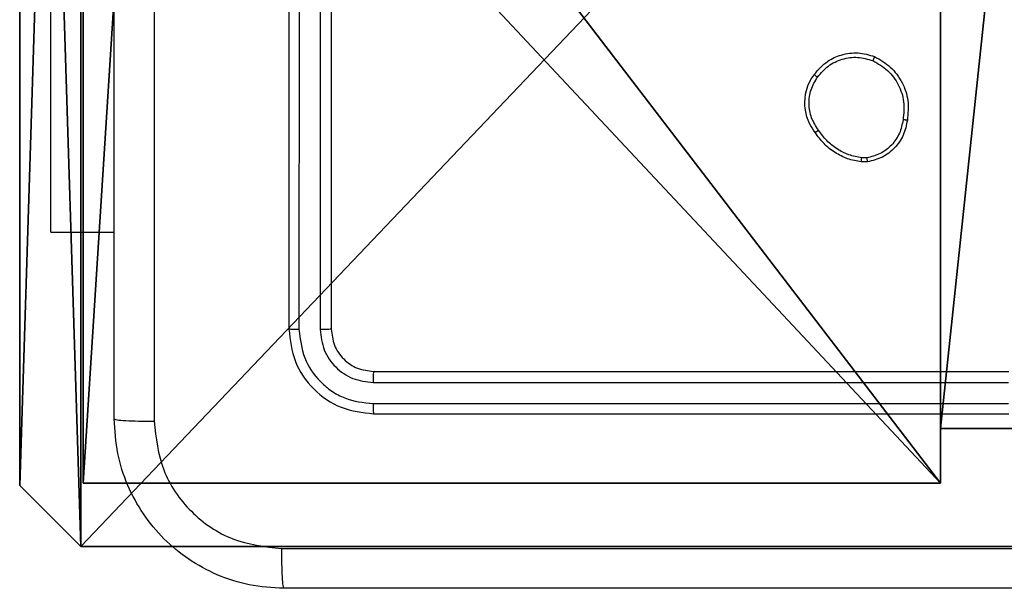
# Model space of a CAD drawing. Units: centimetres. Extents: x -488 to 487, y -440 to 456.
# Drawn here: x -336 to -331, y 53 to 55 of the extents above; entities that cross this region are included whole.
import ezdxf

# ---------------------------------------------------------------- set-up
doc = ezdxf.new("R2010")
doc.units = ezdxf.units.CM
doc.header["$LTSCALE"] = 2.54
doc.layers.get('0').update_dxf_attribs({"true_color": 0xffffff})
doc.layers.add('VP-EQ', color=194, linetype='Continuous')

# ---------------------------------------------------------------- blocks, each defined once
blk = doc.blocks.new('Komponent_46')
at = {"color": 0}
for p, q in [((0, 0, 101.7593), (0, 4.05, 101.7593)), ((0, 0, -10), (0, 4.05, -10)), ((0, 0, 101.7593), (0, 4.05, 101.7593)), ((0, 0, -10), (0, 4.05, -10)), ((4.05, 0.2576, 101.7593), (4.05, 0, 101.7593)), ((4.05, 0.2576, 101.7593), (4.95, 0.2576, 101.7593)), ((4.05, 0.2576, -10), (4.95, 0.2576, -10)), ((4.05, 0.2576, -10), (4.05, 0, -10)), ((4.05, 0.2576, -10), (4.05, 0, -10)), ((4.05, 0.2576, -10), (4.05, 0.2576, 101.7593)), ((4.05, 0.2576, 101.7593), (4.05, 0, 101.7593)), ((4.05, 0.2576, 101.7593), (4.95, 0.2576, 101.7593)), ((4.05, 0.2576, -10), (4.05, 0.2576, 101.7593)), ((4.05, 0.2576, -10), (4.95, 0.2576, -10)), ((4.05, 0, 101.7593), (0, 0, 101.7593)), ((4.05, 0, -10), (0, 0, -10)), ((4.05, 0, 101.7593), (0, 0, 101.7593)), ((0, 0, -10), (0, 0, 101.7593)), ((4.05, 0, -10), (0, 0, -10)), ((0, 0, -10), (0, 0, 101.7593)), ((4.05, 0, -10), (4.05, 0, 101.7593)), ((4.05, 0, -10), (4.05, 0, 101.7593))]:
    blk.add_line(p, q, dxfattribs=at)
at = {"color": 251, "true_color": 0x676e6c}
mesh = blk.add_polyface(dxfattribs=at)
corners = [(9, 0, 101.7593), (4.95, 0.2576, 101.7593), (4.95, 0, 101.7593), (8.7424, 4.0502, 101.7593), (9, 4.0502, 101.7593), (0, 0, 101.7593), (0.2576, 4.05, 101.7593), (0, 4.05, 101.7593), (4.05, 0, 101.7593), (0.2576, 4.95, 101.7593), (4.0498, 8.7424, 101.7593), (4.05, 0.2576, 101.7593), (4.9498, 8.7424, 101.7593), (4.9498, 9, 101.7593), (9, 9, 101.7593), (8.7424, 4.9502, 101.7593), (9, 4.9502, 101.7593), (0, 9, 101.7593), (0, 4.95, 101.7593), (4.0498, 9, 101.7593)]
mesh.append_faces([[corners[k] for k in face] for face in [(0, 1, 2), (3, 0, 4), (5, 6, 7), (14, 15, 16), (9, 17, 18)]], dxfattribs={"vtx0": -1, "color": 251})
mesh.append_faces([[corners[k] for k in face] for face in [(6, 8, 9), (10, 11, 12), (12, 1, 13), (13, 1, 14), (15, 1, 3), (17, 9, 19), (19, 9, 10)]], dxfattribs={"vtx0": -1, "vtx1": -1, "color": 251})
mesh.append_faces([[corners[k] for k in face] for face in [(1, 0, 3), (9, 8, 10), (14, 1, 15)]], dxfattribs={"vtx0": -1, "vtx1": -1, "vtx2": -1, "color": 251})
mesh.append_faces([[corners[k] for k in face] for face in [(6, 5, 8), (10, 8, 11), (12, 11, 1)]], dxfattribs={"vtx0": -1, "vtx2": -1, "color": 251})
mesh = blk.add_polyface(dxfattribs=at)
corners = [(4.0498, 9, -10), (0, 4.95, -10), (0, 9, -10), (0.2576, 4.95, -10), (0.2576, 4.05, -10), (4.9498, 8.7424, -10), (4.05, 0.2576, -10), (4.0498, 8.7424, -10), (4.95, 0.2576, -10), (0, 0, -10), (0, 4.05, -10), (4.05, 0, -10), (9, 9, -10), (4.9498, 9, -10), (4.95, 0, -10), (8.7424, 4.9502, -10), (9, 4.9502, -10), (8.7424, 4.0502, -10), (9, 0, -10), (9, 4.0502, -10)]
mesh.append_faces([[corners[k] for k in face] for face in [(0, 1, 2), (4, 9, 10), (12, 5, 13), (15, 12, 16), (18, 17, 19)]], dxfattribs={"vtx0": -1, "color": 251})
mesh.append_faces([[corners[k] for k in face] for face in [(1, 0, 3), (3, 0, 4), (5, 6, 7), (6, 5, 8), (9, 4, 11), (7, 4, 0), (11, 7, 6), (8, 12, 14), (14, 17, 18), (17, 14, 15)]], dxfattribs={"vtx0": -1, "vtx1": -1, "color": 251})
mesh.append_faces([[corners[k] for k in face] for face in [(11, 4, 7), (5, 12, 8), (14, 12, 15)]], dxfattribs={"vtx0": -1, "vtx1": -1, "vtx2": -1, "color": 251})
mesh = blk.add_polyface(dxfattribs=at)
corners = [(0, 4.05, 101.7593), (0, 0, -10), (0, 0, 101.7593), (0, 4.05, -10)]
mesh.append_faces([[corners[k] for k in face] for face in [(0, 1, 2), (1, 0, 3)]], dxfattribs={"vtx0": -1, "color": 251})
mesh = blk.add_polyface(dxfattribs=at)
corners = [(4.05, 0.2576, -10), (4.05, 0, 101.7593), (4.05, 0, -10), (4.05, 0.2576, 101.7593)]
mesh.append_faces([[corners[k] for k in face] for face in [(0, 1, 2), (1, 0, 3)]], dxfattribs={"vtx0": -1, "color": 251})
mesh = blk.add_polyface(dxfattribs=at)
corners = [(4.95, 0.2576, 101.7593), (4.05, 0.2576, -10), (4.95, 0.2576, -10), (4.05, 0.2576, 101.7593)]
mesh.append_faces([[corners[k] for k in face] for face in [(0, 1, 2), (1, 0, 3)]], dxfattribs={"vtx0": -1, "color": 251})
mesh = blk.add_polyface(dxfattribs=at)
corners = [(4.05, 0, 101.7593), (0, 0, -10), (4.05, 0, -10), (0, 0, 101.7593)]
mesh.append_faces([[corners[k] for k in face] for face in [(0, 1, 2), (1, 0, 3)]], dxfattribs={"vtx0": -1, "color": 251})
blk = doc.blocks.new('Grupuj_130')
at = {"color": 0}
for p, q in [((9.6, 0.8098, 1.5), (9.6, 25.7902, 1.5)), ((9.6, 0.8098), (9.6, 25.7902)), ((9.6, 0.8098, 1.5), (9.6, 25.7902, 1.5)), ((9.6, 0.8098), (9.6, 25.7902)), ((9.3114, 0, 1.5), (9.6, 0.8098, 1.5)), ((9.3114, 0), (9.6, 0.8098)), ((9.3114, 0), (9.6, 0.8098)), ((9.3114, 0, 1.5), (9.6, 0.8098, 1.5)), ((9.6, 0.8098), (9.6, 0.8098, 1.5)), ((9.6, 0.8098), (9.6, 0.8098, 1.5)), ((0.2886, 0, 1.5), (9.3114, 0, 1.5)), ((0.2886, 0, 1.5), (9.3114, 0, 1.5)), ((0.2886, 0), (9.3114, 0)), ((0.2886, 0), (9.3114, 0)), ((9.3114, 0), (9.3114, 0, 1.5)), ((9.3114, 0), (9.3114, 0, 1.5))]:
    blk.add_line(p, q, dxfattribs=at)
mesh = blk.add_polyface(dxfattribs=at)
corners = [(0.2886, 0, 1.5), (0, 25.7902, 1.5), (0, 0.8098, 1.5), (0.2886, 26.6, 1.5), (9.3114, 0, 1.5), (9.3114, 26.6, 1.5), (9.6, 0.8098, 1.5), (9.6, 25.7902, 1.5)]
mesh.append_faces([[corners[k] for k in face] for face in [(0, 1, 2), (5, 6, 7)]], dxfattribs={"vtx0": -1, "color": 0})
mesh.append_faces([[corners[k] for k in face] for face in [(1, 0, 3), (3, 4, 5)]], dxfattribs={"vtx0": -1, "vtx1": -1, "color": 0})
mesh.append_faces([[corners[k] for k in face] for face in [(3, 0, 4), (5, 4, 6)]], dxfattribs={"vtx0": -1, "vtx2": -1, "color": 0})
mesh = blk.add_polyface(dxfattribs=at)
corners = [(0, 25.7902), (0.2886, 0), (0, 0.8098), (0.2886, 26.6), (9.3114, 0), (9.3114, 26.6), (9.6, 25.7902), (9.6, 0.8098)]
mesh.append_faces([[corners[k] for k in face] for face in [(0, 1, 2), (4, 6, 7)]], dxfattribs={"vtx0": -1, "color": 0})
mesh.append_faces([[corners[k] for k in face] for face in [(1, 3, 4)]], dxfattribs={"vtx0": -1, "vtx1": -1, "color": 0})
mesh.append_faces([[corners[k] for k in face] for face in [(1, 0, 3), (4, 3, 5), (4, 5, 6)]], dxfattribs={"vtx0": -1, "vtx2": -1, "color": 0})
mesh = blk.add_polyface(dxfattribs=at)
corners = [(9.6, 25.7902), (9.6, 0.8098, 1.5), (9.6, 0.8098), (9.6, 25.7902, 1.5)]
mesh.append_faces([[corners[k] for k in face] for face in [(0, 1, 2), (1, 0, 3)]], dxfattribs={"vtx0": -1, "color": 0})
mesh = blk.add_polyface(dxfattribs=at)
corners = [(9.6, 0.8098), (9.3114, 0, 1.5), (9.3114, 0), (9.6, 0.8098, 1.5)]
mesh.append_faces([[corners[k] for k in face] for face in [(0, 1, 2), (1, 0, 3)]], dxfattribs={"vtx0": -1, "color": 0})
mesh = blk.add_polyface(dxfattribs=at)
corners = [(9.3114, 0, 1.5), (0.2886, 0), (9.3114, 0), (0.2886, 0, 1.5)]
mesh.append_faces([[corners[k] for k in face] for face in [(0, 1, 2), (1, 0, 3)]], dxfattribs={"vtx0": -1, "color": 0})
blk = doc.blocks.new('Grupuj_127')
at = {"color": 18, "true_color": 0x030303, "extrusion": (8.93165e-17, -4.44089e-16, -1), "yscale": 0.3564000000000001}
blk.add_blockref('Grupuj_130', (-9.6, 0, -103.2593), dxfattribs=at)
at = {"color": 0}
blk.add_blockref('Komponent_46', (0.3, 0.3), dxfattribs=at)
blk = doc.blocks.new('noga_WOODEN_LOW_1')
at = {"color": 0}
blk.add_blockref('Grupuj_127', (0, 0), dxfattribs=at)
blk = doc.blocks.new('Grupuj_150')
at = {"color": 0}
blk.add_blockref('noga_WOODEN_LOW_1', (0.1205, 0.1036), dxfattribs=at)
blk = doc.blocks.new('noga_WOODEN_LOW')
at = {"color": 0}
blk.add_blockref('Grupuj_150', (0, 0), dxfattribs=at)
blk = doc.blocks.new('Grupuj_59')
at = {"color": 0}
blk.add_blockref('noga_WOODEN_LOW', (0.0893, -0.1036, 10), dxfattribs=at)
blk = doc.blocks.new('Group432_1')
blk = doc.blocks.new('Group431_2')
at = {"color": 253, "true_color": 0xa8a8a8}
ref = blk.add_blockref('Group432_1', (0, 0), dxfattribs=at)
ref.add_attrib('Skp_GroupInstanceName', 'Body_1', (0, 0), dxfattribs={"height": 1})
blk = doc.blocks.new('Grupuj_29')
at = {"color": 0, "extrusion": (7.01937e-10, -0.99889, 0.047106), "rotation": 179.9999991452821}
blk.add_blockref('Group431_2', (0.8534, 27.7898, 17.0788), dxfattribs=at)
blk = doc.blocks.new('3DGeom-1687_Defintion_2')
at = {"color": 0, "xscale": 1332.167535723944, "yscale": 1332.167535723944, "zscale": 1332.167535723944}
blk.add_blockref('Grupuj_29', (-1025.9, -1339.7, -372.3), dxfattribs=at)
blk = doc.blocks.new('Grupuj_99')
at = {"color": 0, "extrusion": (0.173648, 4.42619e-09, -0.984808), "xscale": 0.0007506563350206303, "yscale": 0.000750656335020628, "zscale": 0.0007506563350206291, "rotation": 5.974486422273662e-07}
blk.add_blockref('3DGeom-1687_Defintion_2', (2.11, 7.3755, -5.0197), dxfattribs=at)
blk = doc.blocks.new('Grupuj_97')
at = {"color": 0, "extrusion": (0.173648, 4.42619e-09, -0.984808), "xscale": 0.0007506563350206303, "yscale": 0.000750656335020628, "zscale": 0.0007506563350206291, "rotation": 5.974486422273662e-07}
blk.add_blockref('3DGeom-1687_Defintion_2', (2.11, 7.4139, -5.2373), dxfattribs=at)
blk = doc.blocks.new('Komponent_49')
at = {"color": 0}
for name, p in [('Grupuj_99', (-9.3992, 2.7676, 60.5354)), ('Grupuj_97', (-9.3992, 2.7676, 89.0145)), ('Grupuj_59', (-18.9046, 0, 5.9418))]:
    blk.add_blockref(name, p, dxfattribs=at)
blk = doc.blocks.new('Grupuj_10')
at = {"color": 0}
blk.add_blockref('Komponent_49', (18.6947, 340.2495, -5.6878), dxfattribs=at)
blk = doc.blocks.new('RC1505_')
at = {"layer": 'VP-EQ', "color": 0, "linetype": 'Continuous', "lineweight": 25}
for p, q in [((260.792, 555.2838), (260.792, 552.2838)), ((260.8395, 555.2834), (260.8394, 552.2814)), ((260.9395, 555.2834), (260.9394, 552.2814)), ((260.992, 555.2838), (260.992, 552.2838)), ((259.6677, 552.7409), (259.6677, 554.7409)), ((263.5215, 553.0924), (263.4975, 553.0922)), ((263.5248, 553.0734), (263.4952, 553.0731)), ((259.6677, 552.7409), (259.967, 552.7409)), ((261.192, 552.0838), (264.192, 552.0838)), ((261.1896, 552.0313), (264.1916, 552.0313)), ((261.1896, 551.9312), (264.1916, 551.9312)), ((261.192, 551.8838), (264.192, 551.8838))]:
    blk.add_line(p, q, dxfattribs=at)
for points, knots in [([(259.967, 551.8588), (259.967, 552.7528), (259.967, 554.541), (259.967, 557.2266), (259.967, 559.0148), (259.967, 559.9088)], [0, 0, 0, 0, 0.333296, 0.666701, 1, 1, 1, 1]), ([(260.1547, 559.9195), (260.1547, 559.0231), (260.1548, 557.2302), (260.1548, 554.5374), (260.1547, 552.7445), (260.1547, 551.8481)], [0, 0, 0, 0, 0.333336, 0.666664, 1, 1, 1, 1]), ([(263.2729, 553.4866), (263.2927, 553.5091), (263.3283, 553.5497), (263.4029, 553.5828), (263.481, 553.5939), (263.5327, 553.5787), (263.5585, 553.5712)], [0, 0, 0, 0, 0.277637, 0.499849, 0.750817, 1, 1, 1, 1]), ([(263.2888, 553.4743), (263.3049, 553.493), (263.337, 553.5304), (263.405, 553.5622), (263.4792, 553.5725), (263.5266, 553.559), (263.5503, 553.5522)], [0, 0, 0, 0, 0.250162, 0.499977, 0.750055, 1, 1, 1, 1]), ([(263.5585, 553.5712), (263.5584, 553.5709), (263.5581, 553.5705), (263.5568, 553.5674), (263.5553, 553.5637), (263.5538, 553.5603), (263.5521, 553.5564), (263.5509, 553.5536), (263.5503, 553.5522)], [0, 0, 0, 0, 0.217067, 0.455622, 0.583185, 0.716877, 0.856128, 1, 1, 1, 1]), ([(263.5585, 553.5712), (263.5845, 553.5563), (263.6375, 553.5259), (263.6916, 553.4511), (263.7221, 553.3628), (263.7163, 553.3019), (263.7133, 553.2706)], [0, 0, 0, 0, 0.2453199, 0.5000325, 0.7427274, 1, 1, 1, 1]), ([(263.5503, 553.5522), (263.5748, 553.5379), (263.6237, 553.5093), (263.6742, 553.4394), (263.7017, 553.3576), (263.696, 553.3011), (263.6932, 553.2729)], [0, 0, 0, 0, 0.249863, 0.499877, 0.749734, 1, 1, 1, 1]), ([(263.2775, 553.2124), (263.2679, 553.2265), (263.2459, 553.2587), (263.2271, 553.323), (263.229, 553.3884), (263.2466, 553.4454), (263.2639, 553.4725), (263.2729, 553.4866)], [0, 0, 0, 0, 0.172961, 0.397108, 0.672273, 0.829685, 1, 1, 1, 1]), ([(263.2934, 553.2233), (263.2812, 553.2423), (263.2567, 553.2803), (263.2455, 553.348), (263.2541, 553.4161), (263.2772, 553.4549), (263.2888, 553.4743)], [0, 0, 0, 0, 0.249991, 0.499935, 0.749764, 1, 1, 1, 1]), ([(263.2729, 553.4866), (263.2731, 553.4863), (263.2736, 553.4858), (263.2771, 553.4829), (263.2825, 553.4789), (263.2867, 553.4758), (263.2888, 553.4743)], [0, 0, 0, 0, 0.250283, 0.499501, 0.750148, 1, 1, 1, 1]), ([(263.6932, 553.2729), (263.6887, 553.2509), (263.6798, 553.2069), (263.6407, 553.151), (263.5869, 553.1088), (263.5433, 553.0979), (263.5215, 553.0924)], [0, 0, 0, 0, 0.249965, 0.499918, 0.749747, 1, 1, 1, 1]), ([(263.7133, 553.2706), (263.7084, 553.2465), (263.6986, 553.1983), (263.6555, 553.1375), (263.5967, 553.0914), (263.5489, 553.0794), (263.5248, 553.0734)], [0, 0, 0, 0, 0.250009, 0.499952, 0.746672, 1, 1, 1, 1]), ([(263.7133, 553.2706), (263.713, 553.2705), (263.7125, 553.2705), (263.7091, 553.2708), (263.7053, 553.2712), (263.7017, 553.2717), (263.6976, 553.2723), (263.6947, 553.2727), (263.6932, 553.2729)], [0, 0, 0, 0, 0.218883, 0.457733, 0.584791, 0.717808, 0.856671, 1, 1, 1, 1]), ([(263.2775, 553.2124), (263.2777, 553.2125), (263.2781, 553.2127), (263.2807, 553.2145), (263.2838, 553.2165), (263.2866, 553.2185), (263.2899, 553.2208), (263.2922, 553.2225), (263.2934, 553.2233)], [0, 0, 0, 0, 0.21756, 0.456337, 0.584165, 0.71717, 0.855609, 1, 1, 1, 1]), ([(263.4952, 553.0731), (263.4736, 553.0773), (263.4302, 553.0859), (263.3705, 553.1163), (263.3171, 553.1578), (263.2907, 553.1942), (263.2775, 553.2124)], [0, 0, 0, 0, 0.247074, 0.495967, 0.74703, 1, 1, 1, 1]), ([(263.4975, 553.0922), (263.477, 553.0963), (263.436, 553.1046), (263.3801, 553.1338), (263.3303, 553.1725), (263.3057, 553.2064), (263.2934, 553.2233)], [0, 0, 0, 0, 0.24988, 0.500018, 0.750136, 1, 1, 1, 1]), ([(263.4952, 553.0731), (263.4953, 553.0735), (263.4953, 553.0742), (263.4959, 553.0793), (263.4966, 553.0856), (263.4972, 553.09), (263.4975, 553.0922)], [0, 0, 0, 0, 0.279525, 0.559015, 0.779212, 1, 1, 1, 1]), ([(263.5215, 553.0924), (263.5219, 553.0899), (263.5226, 553.0849), (263.5236, 553.0786), (263.5245, 553.0742), (263.5247, 553.0736), (263.5248, 553.0734)], [0, 0, 0, 0, 0.250102, 0.500034, 0.749784, 1, 1, 1, 1]), ([(260.8394, 552.2814), (260.8324, 552.2815), (260.8183, 552.2816), (260.8028, 552.2822), (260.7937, 552.283), (260.7925, 552.2835), (260.792, 552.2838)], [0, 0, 0, 0, 0.279693, 0.559207, 0.779533, 1, 1, 1, 1]), ([(260.792, 552.2838), (260.798, 552.2314), (260.81, 552.1265), (260.9026, 551.9943), (261.0348, 551.9018), (261.1396, 551.8898), (261.192, 551.8838)], [0, 0, 0, 0, 0.250149, 0.500159, 0.750044, 1, 1, 1, 1]), ([(260.8394, 552.2814), (260.8449, 552.2358), (260.856, 552.1444), (260.9232, 552.0468), (260.9935, 551.9886), (261.0747, 551.9442), (261.1438, 551.9364), (261.1896, 551.9312)], [0, 0, 0, 0, 0.249612, 0.499182, 0.623793, 0.749809, 1, 1, 1, 1]), ([(260.992, 552.2838), (260.9909, 552.2834), (260.9889, 552.2827), (260.9747, 552.2819), (260.9574, 552.2815), (260.9454, 552.2814), (260.9394, 552.2814)], [0, 0, 0, 0, 0.2798191, 0.5591599, 0.7793549, 1, 1, 1, 1]), ([(260.9394, 552.2814), (260.9432, 552.2487), (260.9488, 552.1994), (260.9804, 552.1414), (261.022, 552.0911), (261.0917, 552.0431), (261.157, 552.0352), (261.1896, 552.0313)], [0, 0, 0, 0, 0.250163, 0.376157, 0.50077, 0.75029, 1, 1, 1, 1]), ([(260.992, 552.2838), (260.995, 552.2576), (261.001, 552.2052), (261.0473, 552.1391), (261.1134, 552.0928), (261.1658, 552.0868), (261.192, 552.0838)], [0, 0, 0, 0, 0.2501916, 0.5001499, 0.7499111, 1, 1, 1, 1]), ([(261.192, 552.0838), (261.1916, 552.0828), (261.1909, 552.0807), (261.1901, 552.0666), (261.1897, 552.0492), (261.1897, 552.0372), (261.1896, 552.0313)], [0, 0, 0, 0, 0.2798156, 0.5589803, 0.7794343, 1, 1, 1, 1]), ([(261.1896, 551.9312), (261.1897, 551.9242), (261.1898, 551.9101), (261.1904, 551.8946), (261.1912, 551.8855), (261.1917, 551.8844), (261.192, 551.8838)], [0, 0, 0, 0, 0.279848, 0.559145, 0.779568, 1, 1, 1, 1]), ([(259.967, 551.8588), (259.9699, 551.8575), (259.9757, 551.8548), (260.0181, 551.8513), (260.0798, 551.8488), (260.1297, 551.8483), (260.1547, 551.8481)], [0, 0, 0, 0, 0.249931, 0.499895, 0.749494, 1, 1, 1, 1]), ([(260.767, 551.0588), (260.7124, 551.062), (260.6048, 551.0684), (260.4046, 551.1334), (260.1869, 551.2789), (260.0415, 551.4966), (259.9766, 551.6968), (259.9702, 551.8043), (259.967, 551.8588)], [0, 0, 0, 0, 0.130545, 0.257588, 0.500006, 0.742663, 0.869629, 1, 1, 1, 1]), ([(260.1547, 551.8481), (260.1637, 551.7693), (260.1818, 551.6118), (260.3208, 551.4127), (260.5201, 551.2742), (260.6775, 551.2557), (260.7562, 551.2465)], [0, 0, 0, 0, 0.249947, 0.500059, 0.749965, 1, 1, 1, 1]), ([(260.7562, 551.2465), (261.6527, 551.2465), (263.4456, 551.2466), (266.1384, 551.2466), (267.9313, 551.2465), (268.8277, 551.2465)], [0, 0, 0, 0, 0.333336, 0.666664, 1, 1, 1, 1]), ([(260.7562, 551.2465), (260.7565, 551.2215), (260.7569, 551.1716), (260.7595, 551.1099), (260.7629, 551.0676), (260.7656, 551.0617), (260.767, 551.0588)], [0, 0, 0, 0, 0.250405, 0.500139, 0.750058, 1, 1, 1, 1]), ([(268.817, 551.0588), (267.923, 551.0588), (266.1348, 551.0588), (263.4492, 551.0588), (261.6609, 551.0588), (260.767, 551.0588)], [0, 0, 0, 0, 0.333294, 0.6667, 1, 1, 1, 1])]:
    blk.add_open_spline(points, degree=3, knots=knots, dxfattribs=at)
blk = doc.blocks.new('RC1505_2D')
at = {"layer": 'VP-EQ', "color": 0}
blk.add_blockref('RC1505_', (0, 0), dxfattribs=at)

msp = doc.modelspace()

# ---------------------------------------------------------------- block references
at = {"color": 0}
msp.add_blockref('Grupuj_10', (-335.5117, -287.2581), dxfattribs=at)
at = {"layer": 'VP-EQ', "color": 0}
msp.add_blockref('RC1505_2D', (-595.0317, -498.2645), dxfattribs=at)

doc.saveas('drawing.dxf')
